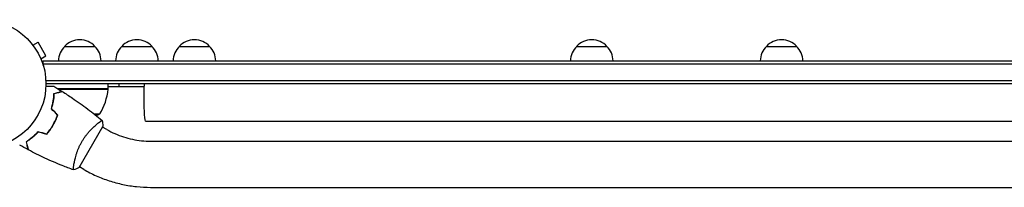
# Model space of a CAD drawing. Units: millimetres. Extents: x -7500 to 7133, y -6743 to 5013.
# Drawn here: x 31 to 842, y 2079 to 2217 of the extents above; entities that cross this region are included whole.
import ezdxf

# ---------------------------------------------------------------- set-up
doc = ezdxf.new("R2010")
doc.units = ezdxf.units.MM
doc.header["$LTSCALE"] = 20
doc.layers.add('2d', color=230, linetype='Continuous')

msp = doc.modelspace()

# ---------------------------------------------------------------- linework, layer by layer
at = {"layer": '2d'}
for p, q in [((41.38, 2197.13), (41.37, 2197.12)), ((41.38, 2197.13), (41.4, 2197.09)), ((42.3, 2195.93), (46.46, 2198.33)), ((52.96, 2187.07), (46.46, 2198.33)), ((68.3, 2195), (93.3, 2195)), ((115.34, 2195), (140.34, 2195)), ((162.68, 2195), (187.68, 2195)), ((489.73, 2195), (514.73, 2195)), ((645.92, 2195), (670.92, 2195)), ((48.8, 2184.67), (52.96, 2187.07)), ((49.36, 2183.31), (49.38, 2183.27)), ((49.38, 2183.27), (49.37, 2183.27)), ((50.8, 2179.11), (50.8, 2183)), ((50.8, 2183), (1749.2, 2183)), ((50.8, 2180.5), (1749.2, 2180.5)), ((1747.06, 2166.5), (52.94, 2166.5)), ((1747, 2164), (53, 2164)), ((104.25, 2160), (104.25, 2164)), ((113.04, 2164), (113.04, 2162)), ((60.3, 2156.2), (60.3, 2156.39)), ((104.25, 2160), (62.83, 2160)), ((63.39, 2159.8), (104.25, 2159.8)), ((104.25, 2162), (133.95, 2162)), ((61.92, 2139.25), (61.64, 2139.25)), ((61.87, 2136), (61.66, 2136)), ((92.6, 2139.25), (97.25, 2139.25)), ((1664.76, 2133), (135.33, 2133)), ((80.32, 2095.11), (99.82, 2128.89)), ((95.07, 2131.05), (95.07, 2131.05)), ((103.03, 2126.45), (99.57, 2128.45)), ((139.12, 2116.75), (1660.88, 2116.75)), ((76.07, 2098.14), (76.07, 2098.14)), ((84.03, 2093.55), (80.57, 2095.55)), ((139.12, 2078.75), (1660.88, 2078.75))]:
    msp.add_line(p, q, dxfattribs=at)
msp.add_circle((0, 2164), 53, dxfattribs=at)
for centre, radius, start, end in [((80.8, 2183.48), 17, 42.66793, 137.33207), ((127.84, 2183.48), 17, 42.66793, 137.33207), ((175.18, 2183.48), 17, 42.66793, 137.33207), ((502.23, 2183.48), 17, 42.66793, 137.33207), ((658.42, 2183.48), 17, 42.66793, 137.33207), ((80.3, 2182.81), 17, 134.1865, 179.3587), ((81.3, 2182.81), 17, 0.6413, 45.8135), ((127.34, 2182.81), 17, 134.1865, 179.3587), ((128.34, 2182.81), 17, 0.6413, 45.8135), ((174.68, 2182.81), 17, 134.1865, 179.3587), ((175.68, 2182.81), 17, 0.6413, 45.8135), ((501.72, 2182.81), 17, 134.1865, 179.3587), ((502.73, 2182.81), 17, 0.6413, 45.8135), ((657.92, 2182.81), 17, 134.1865, 179.3587), ((658.92, 2182.81), 17, 0.6413, 45.8135), ((54.55, 2165.27), 50, 328.65031, 353.52721), ((101.25, 2159.97), 3, 353.52721, 356.80878), ((79.25, 2185.9), 50, 287.16943, 291.1002)]:
    msp.add_arc(centre, radius, start, end, dxfattribs=at)
at = {"layer": '2d', "extrusion": (0, 0, -1)}
for major_axis, start_param, end_param in [((0, 19), -1.570796, -0.887208), ((0, -19), 0, 1.570796)]:
    msp.add_ellipse((135.33, 2152), major_axis=major_axis, ratio=0.085079, start_param=start_param, end_param=end_param, dxfattribs=at)
at = {"layer": '2d'}
for points, knots in [([(52.96, 2162.07), (53.16, 2162.07), (53.36, 2162.07), (54.4, 2162.07), (55.19, 2162.07), (56.27, 2162.07), (56.61, 2162.07), (57.24, 2162.07), (57.53, 2162.07), (58.06, 2162.07), (58.29, 2162.07), (58.7, 2162.07), (58.87, 2162.07), (59.13, 2162.07), (59.22, 2162.07), (59.29, 2162.07), (59.31, 2162.07), (59.32, 2162.07), (59.32, 2162.07), (59.34, 2162.07), (59.35, 2162.07), (59.37, 2162.07), (59.38, 2162.07), (59.38, 2162.07)], [0.00292306, 0.00292306, 0.00292306, 0.00292306, 0.00379004, 0.00379004, 0.00758008, 0.00758008, 0.0094751, 0.0094751, 0.01137012, 0.01137012, 0.01326514, 0.01326514, 0.01516016, 0.01516016, 0.01705518, 0.01705518, 0.01800269, 0.01800269, 0.0189502, 0.0189502, 0.02274024, 0.02274024, 0.02935902, 0.02935902, 0.02935902, 0.02935902]), ([(57.43, 2143.46), (57.8, 2144.68), (58.11, 2145.86), (58.64, 2148.14), (58.85, 2149.25), (59.1, 2150.86), (59.18, 2151.38), (59.31, 2152.42), (59.36, 2152.93), (59.5, 2154.41), (59.56, 2155.34), (59.59, 2156.2)], [0, 0, 0, 0, 0.00404294, 0.00404294, 0.00808588, 0.00808588, 0.01010735, 0.01010735, 0.01212882, 0.01212882, 0.01617176, 0.01617176, 0.01617176, 0.01617176]), ([(57.65, 2143.52), (58.02, 2144.71), (58.32, 2145.87), (58.84, 2148.12), (59.04, 2149.21), (59.38, 2151.31), (59.51, 2152.33), (59.69, 2154.28), (59.75, 2155.2), (59.78, 2156.05)], [0, 0, 0, 0, 0.00398181, 0.00398181, 0.00796362, 0.00796362, 0.01194542, 0.01194542, 0.01592723, 0.01592723, 0.01592723, 0.01592723]), ([(59.59, 2156.2), (60.34, 2156.4), (61.04, 2156.59), (62.33, 2156.94), (62.92, 2157.09), (63.71, 2157.3), (63.96, 2157.37), (64.42, 2157.5), (64.63, 2157.55), (65.21, 2157.71), (65.51, 2157.79), (65.82, 2157.87), (65.9, 2157.89), (65.99, 2157.92), (66.01, 2157.92), (66.05, 2157.93), (66.06, 2157.93), (66.08, 2157.94), (66.1, 2157.95), (66.12, 2157.95), (66.13, 2157.95), (66.13, 2157.95), (66.14, 2157.95), (66.14, 2157.95)], [0, 0, 0, 0, 0.0035063, 0.0035063, 0.0070126, 0.0070126, 0.00876575, 0.00876575, 0.0105189, 0.0105189, 0.0140252, 0.0140252, 0.01577835, 0.01577835, 0.01665493, 0.01665493, 0.0175315, 0.0175315, 0.02103781, 0.02103781, 0.02454411, 0.02454411, 0.0274484, 0.0274484, 0.0274484, 0.0274484]), ([(59.78, 2156.05), (60.54, 2156.25), (61.24, 2156.44), (62.53, 2156.78), (63.12, 2156.94), (63.92, 2157.15), (64.17, 2157.22), (64.63, 2157.34), (64.84, 2157.4), (65.42, 2157.56), (65.73, 2157.64), (66.04, 2157.72), (66.13, 2157.75), (66.25, 2157.78), (66.28, 2157.79), (66.31, 2157.8), (66.33, 2157.8), (66.35, 2157.81), (66.36, 2157.81), (66.36, 2157.81), (66.37, 2157.81), (66.37, 2157.81)], [0, 0, 0, 0, 0.00350666, 0.00350666, 0.00701332, 0.00701332, 0.00876665, 0.00876665, 0.01051997, 0.01051997, 0.01402663, 0.01402663, 0.01577996, 0.01577996, 0.01753329, 0.01753329, 0.02103995, 0.02103995, 0.02454661, 0.02454661, 0.02744921, 0.02744921, 0.02744921, 0.02744921]), ([(66.37, 2157.81), (69.17, 2156.05), (71.94, 2154.24), (78.98, 2149.48), (83.19, 2146.46), (91.35, 2140.29), (95.3, 2137.14), (99.17, 2133.89)], [0, 0, 0, 0, 10.001335, 10.001335, 25.652861, 25.652861, 40.904303, 40.904303, 40.904303, 40.904303]), ([(58.38, 2147.02), (58.56, 2147.64), (58.73, 2148.27), (58.99, 2149.28), (59.09, 2149.66), (59.18, 2150.05)], [0.00653049, 0.00653049, 0.00653049, 0.00653049, 0.00859307, 0.00859307, 0.009840538, 0.009840538, 0.009840538, 0.009840538]), ([(58.75, 2130.08), (59.53, 2131.42), (60.23, 2132.78), (61.18, 2134.85), (61.48, 2135.55), (62.04, 2136.95), (62.31, 2137.65), (62.55, 2138.34)], [0.009233803, 0.009233803, 0.009233803, 0.009233803, 0.013850802, 0.013850802, 0.016159301, 0.016159301, 0.0184678, 0.0184678, 0.0184678, 0.0184678]), ([(58.92, 2129.98), (59.71, 2131.35), (60.43, 2132.73), (61.39, 2134.84), (61.7, 2135.55), (62.27, 2136.98), (62.53, 2137.69), (62.78, 2138.39)], [0.009405818, 0.009405818, 0.009405818, 0.009405818, 0.01410835, 0.01410835, 0.016459616, 0.016459616, 0.018810883, 0.018810883, 0.018810883, 0.018810883]), ([(82.51, 2116.36), (82.94, 2117.11), (83.39, 2117.84), (84.31, 2119.26), (84.79, 2119.96), (85.52, 2120.96), (85.76, 2121.3), (86.26, 2121.95), (86.51, 2122.28), (87.27, 2123.22), (87.78, 2123.83), (88.78, 2124.98), (89.28, 2125.54), (90.28, 2126.6), (90.78, 2127.11), (92.23, 2128.54), (93.15, 2129.38), (94.42, 2130.5), (94.84, 2130.85), (95.61, 2131.49), (95.98, 2131.79), (96.99, 2132.58), (97.57, 2133), (98.25, 2133.46), (98.45, 2133.58), (98.78, 2133.77), (98.9, 2133.84), (99.05, 2133.89), (99.08, 2133.9), (99.14, 2133.9), (99.16, 2133.9), (99.2, 2133.86), (99.22, 2133.85), (99.22, 2133.85), (99.22, 2133.85), (99.22, 2133.85)], [0.16356818, 0.16356818, 0.16356818, 0.16356818, 0.1661247, 0.1661247, 0.16868122, 0.16868122, 0.16995948, 0.16995948, 0.17123774, 0.17123774, 0.17379425, 0.17379425, 0.17635077, 0.17635077, 0.17890729, 0.17890729, 0.18402032, 0.18402032, 0.18657684, 0.18657684, 0.18913336, 0.18913336, 0.19424639, 0.19424639, 0.19680291, 0.19680291, 0.19935943, 0.19935943, 0.20063769, 0.20063769, 0.20191595, 0.20191595, 0.20447247, 0.20447247, 0.20490292, 0.20490292, 0.20490292, 0.20490292]), ([(99.22, 2133.85), (99.47, 2132.5), (99.66, 2131.05), (99.79, 2129.35), (99.8, 2129.12), (99.82, 2128.89)], [0, 0, 0, 0, 4.405135, 4.405135, 5.108724, 5.108724, 5.108724, 5.108724]), ([(46.5, 2124.54), (45.63, 2123.6), (44.77, 2122.74), (43.05, 2121.15), (42.2, 2120.41), (40.93, 2119.39), (40.52, 2119.06), (39.68, 2118.43), (39.27, 2118.13), (38.06, 2117.27), (37.28, 2116.75), (36.55, 2116.29)], [0, 0, 0, 0, 0.00404294, 0.00404294, 0.00808588, 0.00808588, 0.01010735, 0.01010735, 0.01212882, 0.01212882, 0.01617176, 0.01617176, 0.01617176, 0.01617176]), ([(46.56, 2124.31), (45.71, 2123.4), (44.86, 2122.55), (43.17, 2120.99), (42.33, 2120.26), (40.68, 2118.92), (39.86, 2118.3), (38.26, 2117.17), (37.5, 2116.66), (36.78, 2116.2)], [0, 0, 0, 0, 0.00398181, 0.00398181, 0.00796362, 0.00796362, 0.01194542, 0.01194542, 0.01592723, 0.01592723, 0.01592723, 0.01592723]), ([(53.5, 2122.66), (54.46, 2123.78), (55.38, 2124.95), (56.69, 2126.81), (57.12, 2127.44), (57.96, 2128.74), (58.36, 2129.41), (58.75, 2130.08)], [0, 0, 0, 0, 0.004616902, 0.004616902, 0.006925353, 0.006925353, 0.009233803, 0.009233803, 0.009233803, 0.009233803]), ([(53.57, 2122.43), (54.54, 2123.57), (55.48, 2124.76), (56.83, 2126.65), (57.26, 2127.29), (58.11, 2128.62), (58.53, 2129.3), (58.92, 2129.98)], [0, 0, 0, 0, 0.004702909, 0.004702909, 0.007054363, 0.007054363, 0.009405818, 0.009405818, 0.009405818, 0.009405818]), ([(103.03, 2126.45), (105.22, 2125.19), (107.47, 2124.04), (112.09, 2121.99), (114.45, 2121.08), (119.25, 2119.52), (121.69, 2118.86), (126.62, 2117.81), (129.11, 2117.41), (134.1, 2116.89), (136.62, 2116.75), (139.12, 2116.75)], [4.1809966, 4.1809966, 4.1809966, 4.1809966, 4.2872751, 4.2872751, 4.3935536, 4.3935536, 4.4998321, 4.4998321, 4.6061106, 4.6061106, 4.7123892, 4.7123892, 4.7123892, 4.7123892]), ([(36.55, 2116.29), (36.75, 2115.54), (36.94, 2114.84), (37.28, 2113.55), (37.44, 2112.96), (37.65, 2112.17), (37.72, 2111.92), (37.84, 2111.46), (37.9, 2111.25), (38.05, 2110.67), (38.13, 2110.37), (38.22, 2110.06), (38.24, 2109.98), (38.26, 2109.89), (38.27, 2109.87), (38.28, 2109.84), (38.28, 2109.83), (38.29, 2109.8), (38.29, 2109.78), (38.3, 2109.76), (38.3, 2109.76), (38.3, 2109.75), (38.3, 2109.75), (38.3, 2109.75)], [0, 0, 0, 0, 0.0035063, 0.0035063, 0.0070126, 0.0070126, 0.00876575, 0.00876575, 0.0105189, 0.0105189, 0.0140252, 0.0140252, 0.01577835, 0.01577835, 0.01665493, 0.01665493, 0.0175315, 0.0175315, 0.02103781, 0.02103781, 0.02454411, 0.02454411, 0.0274484, 0.0274484, 0.0274484, 0.0274484]), ([(36.78, 2116.2), (36.98, 2115.45), (37.17, 2114.75), (37.52, 2113.46), (37.67, 2112.86), (37.89, 2112.07), (37.95, 2111.82), (38.08, 2111.36), (38.14, 2111.14), (38.29, 2110.56), (38.37, 2110.26), (38.46, 2109.94), (38.48, 2109.86), (38.51, 2109.74), (38.52, 2109.71), (38.53, 2109.67), (38.53, 2109.66), (38.54, 2109.64), (38.54, 2109.63), (38.54, 2109.62), (38.54, 2109.62), (38.54, 2109.62)], [0, 0, 0, 0, 0.00350666, 0.00350666, 0.00701332, 0.00701332, 0.00876665, 0.00876665, 0.01051997, 0.01051997, 0.01402663, 0.01402663, 0.01577996, 0.01577996, 0.01753329, 0.01753329, 0.02103995, 0.02103995, 0.02454661, 0.02454661, 0.02744921, 0.02744921, 0.02744921, 0.02744921]), ([(75.72, 2093.15), (75.72, 2093.15), (75.72, 2093.15), (75.72, 2093.15), (75.7, 2093.16), (75.65, 2093.17), (75.63, 2093.19), (75.61, 2093.25), (75.6, 2093.29), (75.56, 2093.54), (75.56, 2093.93), (75.62, 2094.75), (75.64, 2095.06), (75.72, 2095.78), (75.77, 2096.17), (75.95, 2097.45), (76.11, 2098.44), (76.39, 2099.83), (76.45, 2100.12), (76.58, 2100.71), (76.64, 2101), (76.85, 2101.91), (77, 2102.54), (77.35, 2103.84), (77.53, 2104.52), (77.85, 2105.56), (77.96, 2105.91), (78.19, 2106.62), (78.31, 2106.99), (78.93, 2108.8), (79.51, 2110.29), (80.52, 2112.57), (80.89, 2113.34), (81.67, 2114.86), (82.07, 2115.62), (82.51, 2116.36)], [0.12220864, 0.12220864, 0.12220864, 0.12220864, 0.12268837, 0.12268837, 0.12524335, 0.12524335, 0.12652085, 0.12652085, 0.12779834, 0.12779834, 0.13290832, 0.13290832, 0.13546331, 0.13546331, 0.1380183, 0.1380183, 0.14312827, 0.14312827, 0.14440577, 0.14440577, 0.14568326, 0.14568326, 0.14823825, 0.14823825, 0.15079324, 0.15079324, 0.15207073, 0.15207073, 0.15334823, 0.15334823, 0.15845821, 0.15845821, 0.16101319, 0.16101319, 0.16356818, 0.16356818, 0.16356818, 0.16356818]), ([(75.66, 2093.17), (72.57, 2094.29), (69.49, 2095.47), (61.63, 2098.63), (56.87, 2100.69), (47.57, 2105), (43.03, 2107.25), (38.54, 2109.62)], [0.059167, 0.059167, 0.059167, 0.059167, 10.001334, 10.001334, 25.653135, 25.653135, 40.963039, 40.963039, 40.963039, 40.963039]), ([(84.03, 2093.55), (87.36, 2091.62), (90.8, 2089.87), (97.83, 2086.74), (101.43, 2085.35), (108.75, 2082.97), (112.47, 2081.97), (119.99, 2080.37), (123.79, 2079.76), (131.44, 2078.96), (135.28, 2078.75), (139.12, 2078.75)], [4.1809966, 4.1809966, 4.1809966, 4.1809966, 4.2872751, 4.2872751, 4.3935536, 4.3935536, 4.4998321, 4.4998321, 4.6061106, 4.6061106, 4.7123892, 4.7123892, 4.7123892, 4.7123892])]:
    msp.add_open_spline(points, degree=3, knots=knots, dxfattribs=at)
for points in [[(59.38, 2162.07), (61.65, 2160.73), (63.9, 2159.36), (66.14, 2157.95)], [(60.11, 2156.34), (60.11, 2156.27), (60.1, 2156.2), (60.09, 2156.13)], [(60.3, 2156.18), (60.3, 2156.25), (60.31, 2156.33), (60.32, 2156.4)], [(62.86, 2159.98), (62.98, 2159.99), (63.1, 2160), (63.21, 2160)], [(63.17, 2159.79), (63.24, 2159.8), (63.32, 2159.8), (63.39, 2159.8)], [(59.54, 2152.7), (59.37, 2151.82), (59.18, 2150.95), (58.98, 2150.09)], [(62.55, 2138.34), (60.84, 2140.05), (59.13, 2141.76), (57.43, 2143.46)], [(62.78, 2138.39), (61.07, 2140.1), (59.36, 2141.81), (57.65, 2143.52)], [(53.5, 2122.66), (51.16, 2123.28), (48.83, 2123.91), (46.5, 2124.54)], [(53.57, 2122.43), (51.23, 2123.06), (48.9, 2123.69), (46.56, 2124.31)], [(38.3, 2109.75), (35.97, 2110.98), (33.66, 2112.25), (31.36, 2113.54)], [(75.72, 2093.15), (75.71, 2093.15), (75.71, 2093.15), (75.71, 2093.15)], [(80.32, 2095.11), (78.8, 2094.35), (77.21, 2093.68), (75.72, 2093.15)]]:
    msp.add_open_spline(points, degree=3, dxfattribs=at)

doc.saveas('drawing.dxf')
